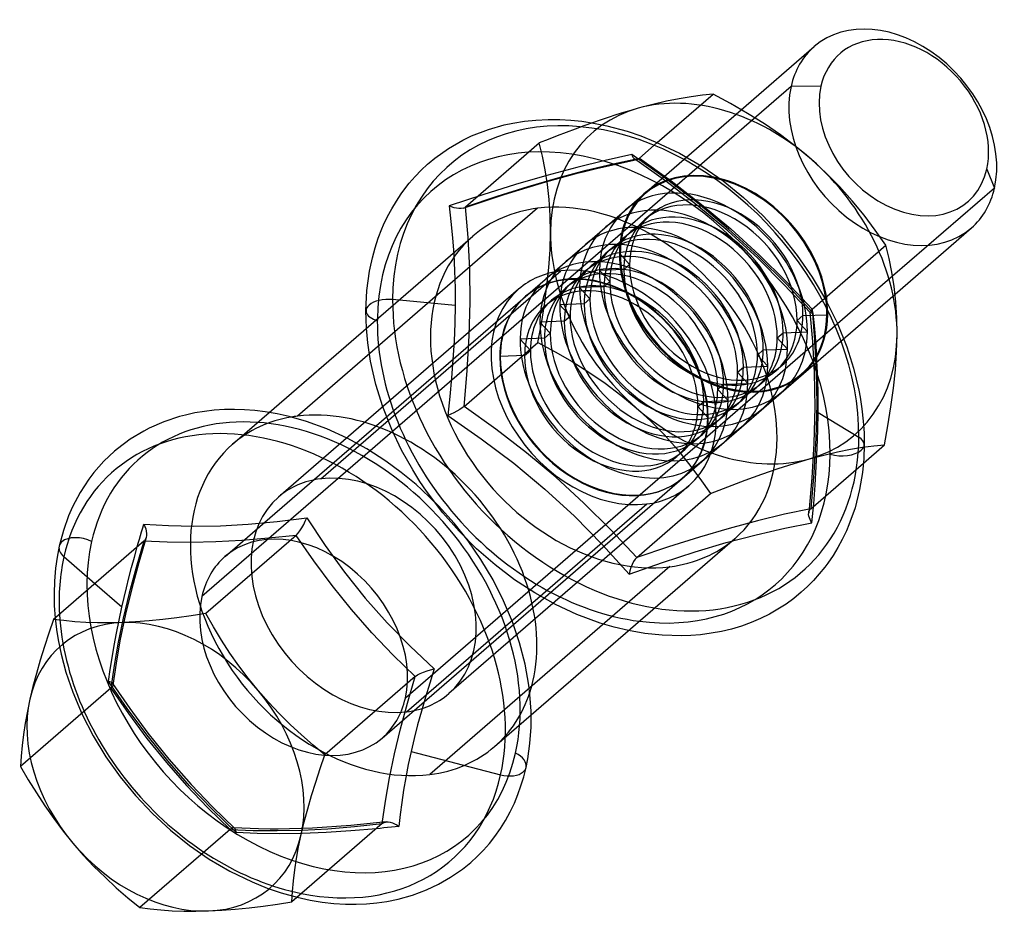
# Model space of a CAD drawing. Units: millimetres. Extents: x 44 to 153, y 273 to 711.
# Drawn here: x 124 to 149, y 277 to 300 of the extents above; entities that cross this region are included whole.
import ezdxf

# ---------------------------------------------------------------- set-up
doc = ezdxf.new("R2010")
doc.units = ezdxf.units.MM
doc.layers.add('MAIN-1', color=7, linetype='Continuous')
doc.layers.add('MAIN-2', color=7, linetype='Continuous')

msp = doc.modelspace()

# ---------------------------------------------------------------- linework, layer by layer
at = {"layer": 'MAIN-1'}
for p, q in [((142.023, 297.461), (143.846, 299.04)), ((139.926, 296.639), (141.32, 297.846)), ((140.473, 297.736), (140.154, 297.673)), ((140.773, 297.785), (140.473, 297.736)), ((141.054, 297.821), (140.773, 297.785)), ((141.32, 297.846), (141.054, 297.821)), ((141.755, 297.614), (141.32, 297.846)), ((139.447, 297.497), (139.264, 297.445)), ((139.812, 297.594), (139.447, 297.497)), ((140.154, 297.673), (139.812, 297.594)), ((142.183, 297.367), (141.755, 297.614)), ((138.697, 297.267), (138.501, 297.201)), ((138.889, 297.33), (138.697, 297.267)), ((139.078, 297.389), (138.889, 297.33)), ((139.264, 297.445), (139.078, 297.389)), ((142.601, 297.106), (142.183, 297.367)), ((135.709, 296.969), (136.1, 297.081)), ((136.1, 297.081), (136.316, 297.127)), ((136.316, 297.127), (136.604, 297.174)), ((136.604, 297.174), (136.894, 297.203)), ((136.894, 297.203), (137.195, 297.218)), ((137.195, 297.218), (137.489, 297.216)), ((137.489, 297.216), (137.763, 297.2)), ((137.763, 297.2), (138.043, 297.171)), ((138.043, 297.171), (138.328, 297.128)), ((138.501, 297.201), (138.303, 297.132)), ((138.328, 297.128), (138.662, 297.06)), ((138.662, 297.06), (139.172, 296.921)), ((143.006, 296.829), (142.601, 297.106)), ((135.062, 296.697), (135.285, 296.804)), ((135.285, 296.804), (135.709, 296.969)), ((139.172, 296.921), (139.512, 296.807)), ((139.512, 296.807), (139.874, 296.661)), ((143.399, 296.534), (143.006, 296.829)), ((134.367, 296.249), (134.711, 296.495)), ((134.711, 296.495), (135.062, 296.697)), ((139.874, 296.661), (140.482, 296.371)), ((143.777, 296.219), (143.399, 296.534)), ((134.223, 296.13), (134.367, 296.249)), ((140.482, 296.371), (141.036, 296.047)), ((134.025, 295.947), (134.184, 296.096)), ((134.184, 296.096), (134.223, 296.13)), ((141.036, 296.047), (141.569, 295.679)), ((144.139, 295.886), (143.777, 296.219)), ((133.729, 295.625), (133.874, 295.79)), ((133.874, 295.79), (134.025, 295.947)), ((144.478, 295.54), (144.139, 295.886)), ((133.593, 295.451), (133.729, 295.625)), ((141.569, 295.679), (142.079, 295.268)), ((144.795, 295.185), (144.478, 295.54)), ((148.352, 295.503), (145.804, 293.296)), ((133.405, 295.177), (133.527, 295.36)), ((133.527, 295.36), (133.593, 295.451)), ((142.079, 295.268), (142.56, 294.819)), ((133.29, 294.987), (133.405, 295.177)), ((145.092, 294.821), (144.795, 295.185)), ((136.936, 294.997), (130.936, 289.801)), ((133.087, 294.581), (133.184, 294.788)), ((133.184, 294.788), (133.29, 294.987)), ((142.56, 294.819), (143.01, 294.335)), ((145.371, 294.45), (145.092, 294.821)), ((133.044, 294.481), (133.087, 294.581)), ((130.228, 289.892), (135.314, 294.297)), ((132.954, 294.249), (133.044, 294.481)), ((143.01, 294.335), (143.423, 293.82)), ((145.634, 294.073), (145.371, 294.45)), ((145.866, 292.852), (147.774, 294.505)), ((132.875, 294.007), (132.954, 294.249)), ((144.11, 292.753), (145.634, 294.073)), ((145.716, 293.744), (145.634, 294.073)), ((132.806, 293.756), (132.875, 294.007)), ((143.423, 293.82), (143.799, 293.278)), ((132.749, 293.496), (132.806, 293.756)), ((145.786, 293.399), (145.716, 293.744)), ((132.671, 292.944), (132.736, 293.427)), ((132.736, 293.427), (132.749, 293.496)), ((145.844, 293.038), (145.786, 293.399)), ((143.799, 293.278), (144.13, 292.716)), ((145.886, 292.659), (145.844, 293.038)), ((132.646, 292.437), (132.671, 292.944)), ((144.13, 292.716), (144.419, 292.133)), ((145.911, 292.257), (145.886, 292.659)), ((132.646, 292.364), (132.646, 292.437)), ((132.647, 292.291), (132.646, 292.364)), ((132.649, 292.218), (132.647, 292.291)), ((132.651, 292.145), (132.649, 292.218)), ((132.655, 292.072), (132.651, 292.145)), ((132.659, 291.997), (132.655, 292.072)), ((144.419, 292.133), (144.66, 291.532)), ((145.918, 291.837), (145.911, 292.257)), ((145.905, 291.403), (145.918, 291.837)), ((144.66, 291.532), (144.829, 291.004)), ((145.875, 290.957), (145.905, 291.403)), ((144.829, 291.004), (144.961, 290.45)), ((145.828, 290.5), (145.875, 290.957)), ((144.961, 290.45), (144.995, 290.272)), ((145.765, 290.032), (145.828, 290.5)), ((144.995, 290.272), (145.039, 289.981)), ((128.366, 289.88), (128.132, 289.829)), ((128.607, 289.92), (128.366, 289.88)), ((128.855, 289.948), (128.607, 289.92)), ((129.11, 289.964), (128.855, 289.948)), ((129.357, 289.967), (129.11, 289.964)), ((129.61, 289.959), (129.357, 289.967)), ((129.867, 289.939), (129.61, 289.959)), ((130.13, 289.907), (129.867, 289.939)), ((130.426, 289.856), (130.13, 289.907)), ((130.726, 289.789), (130.426, 289.856)), ((145.039, 289.981), (145.072, 289.677)), ((145.688, 289.558), (145.765, 290.032)), ((127.595, 289.661), (127.229, 289.5)), ((127.985, 289.79), (127.595, 289.661)), ((128.132, 289.829), (127.985, 289.79)), ((131.161, 289.665), (130.726, 289.789)), ((131.668, 289.48), (131.161, 289.665)), ((145.072, 289.677), (145.091, 289.38)), ((127.091, 289.429), (126.75, 289.222)), ((127.229, 289.5), (127.091, 289.429)), ((132.175, 289.25), (131.668, 289.48)), ((145.091, 289.38), (145.096, 289.089)), ((145.601, 289.082), (145.688, 289.558)), ((126.75, 289.222), (126.434, 288.986)), ((132.664, 288.983), (132.175, 289.25)), ((126.36, 288.924), (126.093, 288.671)), ((126.434, 288.986), (126.361, 288.924)), ((133.144, 288.676), (132.664, 288.983)), ((145.075, 288.626), (145.601, 289.082)), ((145.096, 289.089), (145.083, 288.735)), ((126.093, 288.671), (125.848, 288.392)), ((133.526, 288.395), (133.144, 288.676)), ((145.083, 288.735), (145.051, 288.392)), ((125.848, 288.392), (125.719, 288.222)), ((133.897, 288.09), (133.526, 288.395)), ((145.051, 288.392), (144.981, 287.97)), ((125.719, 288.222), (125.503, 287.891)), ((125.503, 287.891), (125.314, 287.532)), ((134.043, 287.96), (133.897, 288.09)), ((134.459, 287.556), (134.043, 287.96)), ((144.981, 287.97), (144.866, 287.512)), ((125.314, 287.532), (125.215, 287.306)), ((134.848, 287.123), (134.459, 287.556)), ((144.866, 287.512), (144.715, 287.085)), ((125.215, 287.306), (125.084, 286.939)), ((129.705, 287.099), (130.425, 287.168)), ((130.425, 287.168), (131.165, 287.259)), ((131.09, 287.09), (131.13, 287.175)), ((131.13, 287.175), (131.165, 287.259)), ((131.165, 287.259), (131.623, 286.569)), ((125.084, 286.939), (124.98, 286.55)), ((127.011, 286.816), (127.039, 286.912)), ((127.039, 286.912), (127.067, 287.008)), ((127.067, 287.008), (127.096, 287.104)), ((127.096, 287.104), (127.708, 287.064)), ((127.096, 287.104), (127.122, 287.044)), ((127.122, 287.044), (127.143, 286.985)), ((127.143, 286.985), (127.156, 286.926)), ((127.156, 286.926), (127.163, 286.868)), ((127.708, 287.064), (128.346, 287.047)), ((128.346, 287.047), (129.011, 287.058)), ((129.011, 287.058), (129.705, 287.099)), ((130.947, 286.87), (130.997, 286.934)), ((130.997, 286.934), (131.045, 287.009)), ((131.045, 287.009), (131.09, 287.09)), ((135.198, 286.68), (134.848, 287.123)), ((144.651, 286.935), (144.549, 286.72)), ((144.715, 287.085), (144.651, 286.935)), ((127.097, 286.675), (124.839, 284.72)), ((126.957, 286.626), (126.984, 286.721)), ((126.984, 286.721), (127.011, 286.816)), ((127.109, 286.687), (127.097, 286.675)), ((127.675, 286.651), (127.097, 286.675)), ((127.12, 286.7), (127.109, 286.687)), ((127.13, 286.714), (127.12, 286.7)), ((127.138, 286.73), (127.13, 286.714)), ((127.145, 286.746), (127.138, 286.73)), ((127.151, 286.763), (127.145, 286.746)), ((127.161, 286.813), (127.151, 286.763)), ((127.163, 286.868), (127.161, 286.813)), ((128.273, 286.645), (127.675, 286.651)), ((128.894, 286.658), (128.273, 286.645)), ((130.899, 286.82), (128.641, 284.865)), ((129.54, 286.693), (128.894, 286.658)), ((130.21, 286.748), (129.54, 286.693)), ((130.899, 286.82), (130.21, 286.748)), ((130.899, 286.82), (130.947, 286.87)), ((131.339, 286.183), (130.899, 286.82)), ((135.518, 286.218), (135.198, 286.68)), ((136.774, 282.332), (141.861, 286.738)), ((144.549, 286.72), (144.437, 286.514)), ((124.98, 286.55), (124.926, 286.278)), ((126.93, 286.531), (126.957, 286.626)), ((131.623, 286.569), (132.108, 285.899)), ((144.437, 286.514), (144.317, 286.317)), ((124.926, 286.278), (124.886, 285.996)), ((125.869, 285.612), (125.098, 286.285)), ((131.8, 285.564), (131.339, 286.183)), ((135.822, 285.708), (135.518, 286.218)), ((144.317, 286.317), (144.189, 286.128)), ((124.886, 285.996), (124.859, 285.678)), ((144.112, 286.025), (143.974, 285.855)), ((144.189, 286.128), (144.112, 286.025)), ((124.859, 285.678), (124.85, 285.366)), ((132.108, 285.899), (132.624, 285.254)), ((136.086, 285.186), (135.822, 285.708)), ((143.83, 285.694), (143.678, 285.541)), ((143.974, 285.855), (143.83, 285.694)), ((132.284, 284.965), (131.8, 285.564)), ((143.678, 285.541), (143.519, 285.396)), ((124.85, 285.366), (124.856, 285.064)), ((132.624, 285.254), (133.172, 284.637)), ((136.307, 284.662), (136.086, 285.186)), ((143.334, 285.245), (143.142, 285.104)), ((143.519, 285.396), (143.334, 285.245)), ((124.856, 285.064), (124.879, 284.754)), ((132.793, 284.387), (132.284, 284.965)), ((142.94, 284.974), (142.729, 284.854)), ((143.142, 285.104), (142.94, 284.974)), ((124.839, 284.72), (124.721, 284.377)), ((125.099, 284.688), (124.839, 284.72)), ((125.368, 284.662), (125.099, 284.688)), ((127.226, 284.681), (126.89, 284.655)), ((127.57, 284.716), (127.226, 284.681)), ((127.921, 284.759), (127.57, 284.716)), ((128.278, 284.809), (127.921, 284.759)), ((128.641, 284.865), (128.278, 284.809)), ((128.834, 284.532), (128.641, 284.865)), ((142.504, 284.742), (142.27, 284.642)), ((142.729, 284.854), (142.504, 284.742)), ((125.648, 284.643), (125.368, 284.662)), ((125.94, 284.632), (125.648, 284.643)), ((126.245, 284.63), (125.94, 284.632)), ((126.561, 284.638), (126.245, 284.63)), ((126.89, 284.655), (126.561, 284.638)), ((129.035, 284.203), (128.834, 284.532)), ((133.172, 284.637), (133.751, 284.046)), ((136.484, 284.137), (136.307, 284.662)), ((139.615, 284.366), (139.206, 284.438)), ((141.777, 284.479), (141.529, 284.419)), ((142.027, 284.554), (141.777, 284.479)), ((142.27, 284.642), (142.027, 284.554)), ((124.721, 284.377), (124.61, 284.038)), ((129.246, 283.879), (129.035, 284.203)), ((133.324, 283.829), (132.793, 284.387)), ((140.051, 284.321), (139.615, 284.366)), ((140.539, 284.309), (140.051, 284.321)), ((140.761, 284.316), (140.539, 284.309)), ((141.004, 284.336), (140.761, 284.316)), ((141.272, 284.372), (141.004, 284.336)), ((141.529, 284.419), (141.272, 284.372)), ((124.61, 284.038), (124.506, 283.702)), ((133.751, 284.046), (134.352, 283.48)), ((136.623, 283.601), (136.484, 284.137)), ((124.506, 283.702), (124.41, 283.37)), ((129.469, 283.561), (129.246, 283.879)), ((133.876, 283.289), (133.324, 283.829)), ((129.704, 283.249), (129.469, 283.561)), ((134.172, 283.435), (134.262, 283.46)), ((134.352, 283.48), (134.239, 283.124)), ((134.262, 283.46), (134.351, 283.48)), ((136.716, 283.074), (136.623, 283.601)), ((124.41, 283.37), (124.324, 283.044)), ((129.951, 282.945), (129.704, 283.249)), ((133.876, 283.289), (131.618, 281.334)), ((133.683, 282.628), (133.876, 283.289)), ((133.876, 283.289), (133.932, 283.33)), ((133.932, 283.33), (134.003, 283.368)), ((134.003, 283.368), (134.085, 283.404)), ((134.085, 283.404), (134.172, 283.435)), ((124.324, 283.044), (124.248, 282.727)), ((134.239, 283.124), (134.131, 282.772)), ((136.744, 282.84), (136.716, 283.074)), ((124.248, 282.727), (124.184, 282.422)), ((130.209, 282.65), (129.951, 282.945)), ((134.131, 282.772), (134.03, 282.424)), ((136.772, 282.426), (136.744, 282.84)), ((130.476, 282.367), (130.209, 282.65)), ((133.51, 281.985), (133.683, 282.628)), ((124.184, 282.422), (124.131, 282.127)), ((130.751, 282.095), (130.476, 282.367)), ((134.03, 282.424), (133.935, 282.082)), ((136.772, 282.024), (136.772, 282.426)), ((124.131, 282.127), (124.088, 281.843)), ((131.034, 281.833), (130.751, 282.095)), ((133.36, 281.362), (133.51, 281.985)), ((133.935, 282.082), (133.849, 281.744)), ((136.744, 281.62), (136.772, 282.024)), ((124.088, 281.843), (124.055, 281.567)), ((131.323, 281.579), (131.034, 281.833)), ((133.849, 281.744), (133.771, 281.413)), ((124.055, 281.567), (124.03, 281.301)), ((131.618, 281.334), (131.323, 281.579)), ((136.689, 281.234), (136.744, 281.62)), ((124.03, 281.301), (124.014, 281.044)), ((131.501, 280.991), (131.618, 281.334)), ((133.235, 280.76), (133.36, 281.362)), ((133.771, 281.413), (133.702, 281.088)), ((133.771, 281.413), (136.01, 280.835)), ((136.645, 281.018), (136.689, 281.234)), ((124.014, 281.044), (124.207, 280.71)), ((131.389, 280.652), (131.501, 280.991)), ((133.702, 281.088), (133.641, 280.768)), ((136.587, 280.784), (136.645, 281.018)), ((133.133, 280.178), (133.235, 280.76)), ((133.641, 280.768), (133.587, 280.454)), ((136.518, 280.557), (136.587, 280.784)), ((124.207, 280.71), (124.409, 280.381)), ((131.285, 280.316), (131.389, 280.652)), ((136.44, 280.338), (136.518, 280.557)), ((124.409, 280.381), (124.62, 280.058)), ((131.189, 279.984), (131.285, 280.316)), ((133.587, 280.454), (133.542, 280.146)), ((136.353, 280.128), (136.44, 280.338)), ((124.62, 280.058), (124.843, 279.74)), ((133.051, 279.613), (133.133, 280.178)), ((133.542, 280.146), (133.502, 279.843)), ((136.247, 279.905), (136.353, 280.128)), ((131.103, 279.658), (131.189, 279.984)), ((133.502, 279.843), (133.469, 279.545)), ((136.13, 279.691), (136.247, 279.905)), ((124.843, 279.74), (125.077, 279.428)), ((133.051, 279.613), (130.793, 277.658)), ((131.027, 279.341), (131.103, 279.658)), ((133.092, 279.506), (132.999, 279.496)), ((133.051, 279.613), (133.065, 279.624)), ((133.065, 279.624), (133.081, 279.634)), ((133.081, 279.634), (133.097, 279.641)), ((133.186, 279.515), (133.092, 279.506)), ((133.097, 279.641), (133.115, 279.647)), ((133.115, 279.647), (133.133, 279.652)), ((133.133, 279.652), (133.152, 279.655)), ((133.152, 279.655), (133.202, 279.656)), ((133.28, 279.525), (133.186, 279.515)), ((133.202, 279.656), (133.254, 279.648)), ((133.254, 279.648), (133.308, 279.633)), ((133.374, 279.535), (133.28, 279.525)), ((133.308, 279.633), (133.362, 279.61)), ((133.362, 279.61), (133.416, 279.581)), ((133.469, 279.545), (133.374, 279.535)), ((133.416, 279.581), (133.468, 279.545)), ((136.004, 279.488), (136.13, 279.691)), ((125.077, 279.428), (125.324, 279.124)), ((130.963, 279.036), (131.027, 279.341)), ((132.999, 279.496), (132.905, 279.487)), ((135.73, 279.118), (135.869, 279.295)), ((135.869, 279.295), (136.004, 279.488)), ((125.324, 279.124), (125.582, 278.829)), ((130.91, 278.741), (130.963, 279.036)), ((135.582, 278.951), (135.73, 279.118)), ((125.582, 278.829), (125.849, 278.546)), ((135.265, 278.644), (135.428, 278.793)), ((135.428, 278.793), (135.582, 278.951)), ((125.849, 278.546), (126.125, 278.273)), ((130.867, 278.457), (130.91, 278.741)), ((135.054, 278.474), (135.265, 278.644)), ((130.834, 278.181), (130.867, 278.457)), ((134.762, 278.272), (135.054, 278.474)), ((126.125, 278.273), (126.407, 278.011)), ((130.81, 277.915), (130.834, 278.181)), ((134.159, 277.959), (134.454, 278.097)), ((134.454, 278.097), (134.762, 278.272)), ((126.407, 278.011), (126.696, 277.758)), ((130.793, 277.658), (130.81, 277.915)), ((133.45, 277.729), (133.806, 277.828)), ((133.806, 277.828), (134.159, 277.959)), ((126.696, 277.758), (126.991, 277.513)), ((129.723, 277.509), (130.074, 277.552)), ((130.074, 277.552), (130.431, 277.602)), ((130.431, 277.602), (130.793, 277.658)), ((130.925, 277.773), (131.251, 277.702)), ((131.251, 277.702), (131.55, 277.653)), ((131.55, 277.653), (131.843, 277.621)), ((131.843, 277.621), (132.131, 277.603)), ((132.131, 277.603), (132.401, 277.601)), ((132.401, 277.601), (132.663, 277.612)), ((132.663, 277.612), (132.918, 277.635)), ((132.918, 277.635), (133.165, 277.671)), ((133.165, 277.671), (133.45, 277.729)), ((126.991, 277.513), (127.252, 277.481)), ((127.252, 277.481), (127.522, 277.455)), ((127.522, 277.455), (127.802, 277.436)), ((127.802, 277.436), (128.093, 277.426)), ((128.093, 277.426), (128.397, 277.424)), ((128.397, 277.424), (128.714, 277.431)), ((128.714, 277.431), (129.041, 277.448)), ((129.041, 277.448), (129.379, 277.474)), ((129.379, 277.474), (129.723, 277.509))]:
    msp.add_line(p, q, dxfattribs=at)
for centre, major_axis, ratio, start_param, end_param in [((145.81, 296.772), (-1.964, 2.268), 0.75, -2.635622, 0.000047), ((138.587, 290.517), (4.277, -4.938), 0.75, 0.707194, 3.840793), ((145.81, 296.772), (-1.964, 2.268), 0.75, -3.141545, -2.635622), ((138.587, 290.517), (3.273, -3.78), 0.75, 0.000075, 2.675751), ((138.587, 290.517), (3.273, -3.78), 0.75, 2.675751, 3.141668), ((133.214, 292.433), (-0.567, 0.004), 0.502817, -0.000086, 0.972071), ((130.554, 283.56), (-4.215, 4.867), 0.75, -2.635622, 0.505971), ((132.587, 285.321), (3.273, -3.78), 0.75, 0.425148, 2.675751), ((132.587, 285.321), (3.273, -3.78), 0.75, 2.675751, 2.716523), ((144.529, 289.093), (0.567, -0.004), 0.502817, -2.091114, -0.520318), ((144.529, 289.093), (0.567, -0.004), 0.502817, -0.520318, 0.000001), ((138.587, 290.517), (4.277, -4.938), 0.75, -0.699201, 0.707194), ((125.516, 286.429), (0.537, -0.12), 0.578563, 3.141592, 3.959399), ((130.554, 283.56), (-4.215, 4.867), 0.75, 0.505971, 0.770871), ((127.637, 281.034), (2.619, -3.024), 0.75, 1.553168, 2.600366), ((127.637, 281.034), (2.619, -3.024), 0.75, 2.600366, 3.647563), ((127.637, 281.034), (2.619, -3.024), 0.75, -2.635622, -1.588425), ((127.637, 281.034), (-2.619, 3.024), 0.75, -2.635622, -1.588425), ((136.109, 281.139), (-0.537, 0.12), 0.578563, 2.737668, 3.141653), ((130.554, 283.56), (-4.215, 4.867), 0.75, 2.370722, 3.647563), ((136.109, 281.139), (-0.537, 0.12), 0.578563, 1.515938, 2.737668), ((127.637, 281.034), (2.619, -3.024), 0.75, -0.541227, 0.505971), ((127.637, 281.034), (2.619, -3.024), 0.75, -1.588425, -0.541227)]:
    msp.add_ellipse(centre, major_axis=major_axis, ratio=ratio, start_param=start_param, end_param=end_param, dxfattribs=at)
at = {"layer": 'MAIN-2'}
for p, q in [((143.268, 298.042), (128.545, 285.292)), ((144.015, 298.048), (143.268, 298.042)), ((129.123, 286.29), (142.023, 297.461)), ((137.869, 296.975), (137.648, 296.892)), ((138.088, 297.055), (137.869, 296.975)), ((138.303, 297.132), (138.088, 297.055)), ((137.425, 296.807), (137.2, 296.719)), ((137.648, 296.892), (137.425, 296.807)), ((135.132, 295.034), (136.974, 296.629)), ((137.2, 296.719), (136.974, 296.629)), ((137.056, 296.3), (136.974, 296.629)), ((139.478, 296.251), (139.926, 296.639)), ((137.126, 295.956), (137.056, 296.3)), ((139.292, 296.341), (138.619, 296.192)), ((138.825, 296.11), (139.478, 296.251)), ((140.12, 295.749), (139.292, 296.341)), ((139.292, 296.341), (139.299, 296.317)), ((139.299, 296.317), (139.308, 296.294)), ((139.308, 296.294), (139.317, 296.274)), ((139.317, 296.274), (139.329, 296.257)), ((139.329, 296.257), (139.341, 296.242)), ((139.341, 296.242), (139.355, 296.231)), ((139.447, 296.229), (139.457, 296.235)), ((139.457, 296.235), (139.467, 296.242)), ((139.467, 296.242), (139.478, 296.251)), ((139.478, 296.251), (140.268, 295.683)), ((137.913, 296.018), (137.168, 295.818)), ((138.619, 296.192), (137.913, 296.018)), ((138.077, 295.912), (138.403, 295.99)), ((138.146, 295.946), (138.825, 296.11)), ((138.403, 295.99), (139.416, 296.218)), ((139.355, 296.231), (139.364, 296.225)), ((140.14, 295.671), (139.355, 296.23)), ((139.364, 296.225), (139.374, 296.221)), ((139.374, 296.221), (139.384, 296.218)), ((139.384, 296.218), (139.394, 296.216)), ((139.394, 296.216), (139.405, 296.216)), ((139.405, 296.216), (139.416, 296.218)), ((139.416, 296.218), (139.426, 296.22)), ((139.426, 296.22), (139.436, 296.224)), ((139.436, 296.224), (139.447, 296.229)), ((137.168, 295.818), (136.383, 295.59)), ((136.697, 295.54), (137.437, 295.757)), ((137.183, 295.595), (137.126, 295.956)), ((137.14, 295.655), (137.958, 295.881)), ((137.437, 295.757), (138.146, 295.946)), ((137.958, 295.881), (138.077, 295.912)), ((140.926, 295.129), (140.12, 295.749)), ((148.16, 295.977), (148.352, 295.503)), ((136.383, 295.59), (135.566, 295.337)), ((135.927, 295.298), (136.697, 295.54)), ((136.097, 295.34), (137.14, 295.655)), ((137.226, 295.215), (137.183, 295.595)), ((140.904, 295.085), (140.14, 295.671)), ((140.268, 295.683), (141.032, 295.094)), ((135.566, 295.337), (134.725, 295.062)), ((135.075, 295.002), (136.097, 295.34)), ((135.132, 295.034), (135.927, 295.298)), ((134.725, 295.062), (134.77, 294.665)), ((134.786, 295.034), (134.726, 295.062)), ((134.847, 295.011), (134.786, 295.034)), ((134.909, 294.996), (134.847, 295.011)), ((135.197, 294.264), (135.132, 295.034)), ((137.251, 294.814), (137.226, 295.215)), ((141.686, 294.43), (140.904, 295.085)), ((141.703, 294.478), (140.926, 295.129)), ((141.032, 295.094), (141.767, 294.479)), ((134.968, 294.989), (134.909, 294.996)), ((135.024, 294.991), (134.968, 294.989)), ((135.074, 295.002), (135.024, 294.991)), ((137.257, 294.394), (137.251, 294.814)), ((139.763, 294.843), (139.617, 294.716)), ((134.77, 294.665), (134.808, 294.26)), ((137.245, 293.959), (137.257, 294.394)), ((139.267, 294.413), (139.122, 294.287)), ((142.435, 293.746), (141.686, 294.43)), ((142.444, 293.801), (141.703, 294.478)), ((141.767, 294.479), (142.47, 293.836)), ((134.808, 294.26), (134.838, 293.849)), ((135.237, 293.471), (135.197, 294.264)), ((134.838, 293.849), (134.859, 293.43)), ((137.215, 293.513), (137.245, 293.959)), ((138.772, 293.984), (138.626, 293.858)), ((139.235, 293.592), (138.977, 293.871)), ((143.15, 293.099), (142.444, 293.801)), ((142.47, 293.836), (143.144, 293.168)), ((138.276, 293.555), (138.13, 293.428)), ((139.089, 293.466), (139.235, 293.592)), ((143.105, 293.077), (142.435, 293.746)), ((131.514, 288.233), (137.514, 293.429)), ((145.804, 293.296), (133.63, 282.752)), ((134.859, 293.43), (134.871, 293.003)), ((135.248, 292.653), (135.237, 293.471)), ((137.168, 293.056), (137.215, 293.513)), ((139.089, 293.466), (138.481, 293.442)), ((138.739, 293.163), (138.481, 293.442)), ((137.105, 292.589), (137.168, 293.056)), ((137.78, 293.125), (137.634, 292.999)), ((138.593, 293.036), (137.985, 293.013)), ((138.593, 293.036), (138.739, 293.163)), ((143.745, 292.39), (143.105, 293.077)), ((143.144, 293.168), (143.792, 292.477)), ((143.824, 292.376), (143.15, 293.099)), ((136.46, 292.974), (130.46, 287.778)), ((133.051, 281.754), (145.866, 292.852)), ((134.871, 293.003), (134.873, 292.567)), ((136.636, 292.796), (136.624, 292.785)), ((138.243, 292.733), (137.985, 293.013)), ((134.873, 292.567), (133.312, 292.713)), ((134.873, 292.567), (134.865, 292.124)), ((135.226, 291.808), (135.248, 292.653)), ((137.028, 292.115), (137.105, 292.589)), ((137.284, 292.696), (137.139, 292.57)), ((138.098, 292.607), (137.489, 292.583)), ((137.747, 292.304), (137.489, 292.583)), ((138.098, 292.607), (138.243, 292.733)), ((143.792, 292.477), (144.11, 292.753)), ((137.602, 292.178), (137.747, 292.304)), ((143.419, 292.188), (143.565, 292.314)), ((143.565, 292.314), (144.173, 292.337)), ((143.74, 292.411), (143.744, 292.422)), ((143.74, 292.402), (143.74, 292.411)), ((143.74, 292.402), (143.805, 291.663)), ((143.744, 292.422), (143.751, 292.434)), ((143.753, 292.384), (143.746, 292.389)), ((143.751, 292.434), (143.761, 292.447)), ((143.762, 292.38), (143.753, 292.384)), ((143.761, 292.447), (143.775, 292.462)), ((143.775, 292.377), (143.762, 292.38)), ((143.775, 292.462), (143.792, 292.477)), ((143.789, 292.375), (143.775, 292.377)), ((143.806, 292.375), (143.789, 292.375)), ((143.792, 292.477), (143.857, 291.707)), ((143.824, 292.376), (143.806, 292.375)), ((143.861, 291.982), (143.824, 292.376)), ((134.865, 292.124), (134.848, 291.673)), ((136.941, 291.639), (137.028, 292.115)), ((137.602, 292.178), (136.994, 292.154)), ((137.252, 291.875), (136.994, 292.154)), ((143.419, 292.188), (143.677, 291.908)), ((132.692, 291.632), (132.659, 291.997)), ((135.176, 290.937), (135.226, 291.808)), ((137.106, 291.748), (137.252, 291.875)), ((142.923, 291.758), (143.069, 291.884)), ((143.069, 291.884), (143.677, 291.908)), ((143.892, 291.58), (143.861, 291.982)), ((132.761, 291.178), (132.692, 291.632)), ((134.848, 291.673), (134.82, 291.216)), ((135.099, 290.043), (136.941, 291.639)), ((137.106, 291.748), (136.498, 291.725)), ((136.756, 291.445), (136.498, 291.725)), ((136.941, 291.639), (137.374, 291.408)), ((142.923, 291.758), (143.181, 291.479)), ((143.805, 291.663), (143.847, 290.895)), ((143.857, 291.707), (143.897, 290.915)), ((143.916, 291.171), (143.892, 291.58)), ((136.61, 291.319), (136.002, 291.295)), ((136.61, 291.319), (136.756, 291.445)), ((137.374, 291.408), (137.799, 291.163)), ((142.428, 291.329), (142.573, 291.455)), ((142.428, 291.329), (142.686, 291.049)), ((142.573, 291.455), (143.181, 291.479)), ((132.893, 290.595), (132.761, 291.178)), ((134.82, 291.216), (134.784, 290.755)), ((137.799, 291.163), (138.215, 290.903)), ((143.933, 290.752), (143.916, 291.171)), ((135.099, 290.043), (135.176, 290.937)), ((138.215, 290.903), (138.621, 290.626)), ((141.932, 290.899), (142.077, 291.026)), ((141.932, 290.899), (142.19, 290.62)), ((142.077, 291.026), (142.686, 291.049)), ((143.036, 291.063), (142.891, 290.937)), ((143.847, 290.895), (143.858, 290.023)), ((143.897, 290.915), (143.908, 290.097)), ((133.069, 290.03), (132.893, 290.595)), ((134.784, 290.755), (134.741, 290.289)), ((138.621, 290.626), (139.017, 290.328)), ((141.436, 290.47), (141.582, 290.596)), ((141.582, 290.596), (142.19, 290.62)), ((142.541, 290.634), (142.395, 290.507)), ((143.943, 290.325), (143.933, 290.752)), ((141.436, 290.47), (141.694, 290.191)), ((134.741, 290.289), (134.691, 289.819)), ((139.017, 290.328), (139.398, 290.012)), ((140.94, 290.041), (141.086, 290.167)), ((141.086, 290.167), (141.694, 290.191)), ((142.045, 290.204), (141.899, 290.078)), ((143.908, 290.097), (143.886, 289.251)), ((143.944, 289.89), (143.943, 290.325)), ((129.314, 289.101), (130.228, 289.892)), ((133.29, 289.469), (133.069, 290.03)), ((134.766, 289.851), (134.691, 289.819)), ((134.843, 289.886), (134.766, 289.851)), ((134.917, 289.924), (134.843, 289.886)), ((134.987, 289.965), (134.917, 289.924)), ((135.049, 290.005), (134.987, 289.965)), ((135.099, 290.043), (135.049, 290.005)), ((135.889, 289.476), (135.099, 290.043)), ((139.398, 290.012), (139.757, 289.681)), ((140.94, 290.041), (141.198, 289.761)), ((143.858, 290.023), (143.836, 289.118)), ((143.937, 289.446), (143.944, 289.89)), ((143.944, 289.89), (144.963, 289.274)), ((134.691, 289.819), (135.527, 289.237)), ((139.757, 289.681), (140.095, 289.338)), ((141.549, 289.775), (141.403, 289.649)), ((133.536, 288.954), (133.29, 289.469)), ((136.653, 288.886), (135.889, 289.476)), ((141.053, 289.346), (140.908, 289.219)), ((143.922, 288.996), (143.937, 289.446)), ((135.527, 289.237), (136.337, 288.625)), ((140.095, 289.338), (140.411, 288.983)), ((143.836, 289.118), (143.784, 288.258)), ((143.886, 289.251), (143.836, 288.38)), ((133.817, 288.455), (133.536, 288.954)), ((137.388, 288.271), (136.653, 288.886)), ((140.411, 288.983), (140.709, 288.618)), ((140.557, 288.916), (140.412, 288.79)), ((143.899, 288.538), (143.922, 288.996)), ((144.09, 288.829), (144.43, 288.908)), ((144.43, 288.908), (144.75, 288.972)), ((144.75, 288.972), (145.05, 289.021)), ((145.05, 289.021), (145.334, 289.057)), ((145.334, 289.057), (145.601, 289.082)), ((136.337, 288.625), (137.114, 287.979)), ((140.709, 288.618), (140.99, 288.245)), ((142.946, 288.492), (143.344, 288.62)), ((143.344, 288.62), (143.728, 288.733)), ((143.728, 288.733), (144.09, 288.829)), ((143.759, 287.487), (145.075, 288.626)), ((133.995, 288.168), (133.817, 288.455)), ((142.537, 288.352), (142.946, 288.492)), ((143.836, 288.38), (143.759, 287.487)), ((143.869, 288.075), (143.899, 288.538)), ((134.159, 287.929), (133.995, 288.168)), ((138.091, 287.629), (137.388, 288.271)), ((140.564, 288.26), (140.551, 288.249)), ((140.99, 288.245), (141.255, 287.865)), ((141.69, 288.037), (142.118, 288.199)), ((142.118, 288.199), (142.537, 288.352)), ((143.784, 288.258), (143.708, 287.381)), ((134.568, 287.387), (134.159, 287.929)), ((140.715, 288.061), (134.715, 282.865)), ((137.114, 287.979), (137.855, 287.297)), ((141.255, 287.865), (141.69, 288.037)), ((143.833, 287.606), (143.869, 288.075)), ((138.765, 286.96), (138.091, 287.629)), ((139.413, 286.27), (141.255, 287.865)), ((133.661, 282.409), (139.661, 287.606)), ((134.975, 286.921), (134.568, 287.387)), ((143.759, 287.487), (143.106, 287.346)), ((143.707, 287.342), (143.708, 287.381)), ((143.708, 287.381), (143.711, 287.401)), ((143.711, 287.401), (143.716, 287.421)), ((143.716, 287.421), (143.723, 287.44)), ((143.723, 287.44), (143.733, 287.457)), ((143.733, 287.457), (143.745, 287.473)), ((143.745, 287.473), (143.759, 287.487)), ((143.79, 287.133), (143.833, 287.606)), ((137.855, 287.297), (138.557, 286.586)), ((142.427, 287.182), (141.718, 286.993)), ((143.106, 287.346), (142.427, 287.182)), ((143.11, 286.998), (143.79, 287.133)), ((143.713, 287.301), (143.707, 287.342)), ((143.725, 287.259), (143.713, 287.301)), ((143.742, 287.217), (143.725, 287.259)), ((143.764, 287.175), (143.742, 287.217)), ((143.79, 287.133), (143.764, 287.175)), ((135.411, 286.485), (134.975, 286.921)), ((139.413, 286.27), (138.765, 286.96)), ((141.718, 286.993), (140.978, 286.776)), ((142.398, 286.835), (143.11, 286.998)), ((127.097, 286.675), (126.904, 286.014)), ((127.151, 286.763), (126.968, 286.139)), ((140.978, 286.776), (140.208, 286.534)), ((140.868, 286.407), (141.649, 286.639)), ((141.649, 286.639), (142.398, 286.835)), ((126.858, 286.271), (126.93, 286.531)), ((135.873, 286.081), (135.411, 286.485)), ((138.557, 286.586), (139.223, 285.854)), ((140.208, 286.534), (139.413, 286.27)), ((140.058, 286.143), (140.868, 286.407)), ((126.789, 286.014), (126.858, 286.271)), ((139.332, 286.164), (139.296, 286.094)), ((139.371, 286.224), (139.332, 286.164)), ((139.413, 286.27), (139.371, 286.224)), ((126.723, 285.761), (126.789, 286.014)), ((126.904, 286.014), (126.731, 285.371)), ((126.968, 286.139), (126.801, 285.525)), ((140.239, 286.038), (134.239, 280.842)), ((136.358, 285.712), (135.873, 286.081)), ((139.223, 285.854), (140.058, 286.143)), ((139.242, 285.936), (139.223, 285.854)), ((139.266, 286.016), (139.242, 285.936)), ((139.296, 286.094), (139.266, 286.016)), ((126.661, 285.511), (126.723, 285.761)), ((136.864, 285.381), (136.358, 285.712)), ((126.546, 285.022), (125.869, 285.612)), ((126.601, 285.264), (126.661, 285.511)), ((126.801, 285.525), (126.638, 284.848)), ((126.546, 285.022), (126.601, 285.264)), ((126.731, 285.371), (126.581, 284.748)), ((137.384, 285.09), (136.864, 285.381)), ((126.475, 284.697), (126.546, 285.022)), ((137.918, 284.842), (137.384, 285.09)), ((124.879, 284.754), (124.913, 284.466)), ((126.411, 284.379), (126.475, 284.697)), ((126.581, 284.748), (126.456, 284.146)), ((126.638, 284.848), (126.499, 284.185)), ((138.494, 284.629), (137.918, 284.842)), ((124.913, 284.466), (124.955, 284.205)), ((138.851, 284.522), (138.494, 284.629)), ((139.206, 284.438), (138.851, 284.522)), ((124.955, 284.205), (125.029, 283.852)), ((126.353, 284.068), (126.411, 284.379)), ((126.499, 284.185), (126.402, 283.621)), ((126.301, 283.762), (126.353, 284.068)), ((126.456, 284.146), (126.354, 283.564)), ((125.029, 283.852), (125.149, 283.403)), ((126.254, 283.463), (126.301, 283.762)), ((126.212, 283.17), (126.254, 283.463)), ((126.354, 283.564), (126.272, 282.999)), ((126.402, 283.621), (126.324, 283.078)), ((125.149, 283.403), (125.32, 282.903)), ((126.272, 282.999), (124.014, 281.044)), ((126.681, 282.488), (126.212, 283.17)), ((126.213, 283.17), (126.236, 283.164)), ((126.236, 283.164), (126.258, 283.157)), ((126.258, 283.157), (126.276, 283.149)), ((126.287, 283.014), (126.272, 282.999)), ((126.272, 282.999), (126.712, 282.363)), ((126.276, 283.149), (126.292, 283.14)), ((126.299, 283.027), (126.287, 283.014)), ((126.292, 283.14), (126.305, 283.129)), ((126.309, 283.041), (126.299, 283.027)), ((126.305, 283.129), (126.315, 283.118)), ((126.317, 283.054), (126.309, 283.041)), ((126.315, 283.118), (126.319, 283.112)), ((126.315, 283.117), (126.744, 282.492)), ((126.322, 283.066), (126.317, 283.054)), ((126.319, 283.112), (126.321, 283.106)), ((126.321, 283.106), (126.323, 283.099)), ((126.324, 283.078), (126.322, 283.066)), ((126.323, 283.099), (126.325, 283.092)), ((126.325, 283.086), (126.324, 283.078)), ((126.325, 283.092), (126.325, 283.086)), ((125.32, 282.903), (125.557, 282.343)), ((127.174, 281.824), (126.681, 282.488)), ((126.744, 282.492), (127.196, 281.878)), ((125.557, 282.343), (125.832, 281.807)), ((126.712, 282.363), (127.173, 281.744)), ((135.861, 281.542), (136.774, 282.332)), ((125.832, 281.807), (126.149, 281.287)), ((127.173, 281.744), (127.657, 281.144)), ((127.693, 281.181), (127.174, 281.824)), ((127.196, 281.878), (127.721, 281.227)), ((126.149, 281.287), (126.502, 280.787)), ((127.721, 281.227), (128.277, 280.593)), ((127.657, 281.144), (128.165, 280.567)), ((128.238, 280.562), (127.693, 281.181)), ((126.502, 280.787), (126.89, 280.313)), ((128.165, 280.567), (128.697, 280.009)), ((128.809, 279.965), (128.238, 280.562)), ((128.277, 280.593), (128.814, 280.034)), ((126.89, 280.313), (127.311, 279.865)), ((128.697, 280.009), (129.249, 279.469)), ((128.814, 280.034), (129.368, 279.496)), ((127.311, 279.865), (127.759, 279.451)), ((129.399, 279.39), (128.809, 279.965)), ((129.311, 279.507), (129.297, 279.501)), ((129.325, 279.509), (129.311, 279.507)), ((129.337, 279.51), (129.325, 279.509)), ((129.343, 279.509), (129.337, 279.51)), ((129.96, 279.485), (129.337, 279.51)), ((129.349, 279.508), (129.343, 279.509)), ((129.354, 279.506), (129.349, 279.508)), ((129.36, 279.503), (129.354, 279.506)), ((132.266, 279.564), (131.307, 279.502)), ((131.692, 279.486), (132.362, 279.541)), ((133.151, 279.655), (132.266, 279.564)), ((132.362, 279.541), (133.051, 279.613)), ((129.249, 279.469), (126.991, 277.513)), ((127.759, 279.451), (128.234, 279.07)), ((129.266, 279.482), (129.249, 279.469)), ((129.249, 279.469), (129.827, 279.444)), ((129.282, 279.493), (129.266, 279.482)), ((129.297, 279.501), (129.282, 279.493)), ((129.364, 279.5), (129.36, 279.503)), ((129.369, 279.496), (129.364, 279.5)), ((129.378, 279.485), (129.369, 279.496)), ((129.385, 279.471), (129.378, 279.485)), ((129.391, 279.454), (129.385, 279.471)), ((129.396, 279.435), (129.391, 279.454)), ((129.398, 279.414), (129.396, 279.435)), ((129.399, 279.39), (129.398, 279.414)), ((129.929, 279.369), (129.399, 279.39)), ((129.827, 279.444), (130.425, 279.438)), ((130.479, 279.361), (129.929, 279.369)), ((130.254, 279.478), (129.96, 279.485)), ((130.45, 279.477), (130.254, 279.478)), ((130.425, 279.438), (131.046, 279.451)), ((131.307, 279.502), (130.45, 279.477)), ((131.052, 279.369), (130.479, 279.361)), ((131.046, 279.451), (131.692, 279.486)), ((131.647, 279.392), (131.052, 279.369)), ((132.266, 279.432), (131.647, 279.392)), ((132.905, 279.487), (132.266, 279.432)), ((128.234, 279.07), (128.728, 278.728)), ((128.728, 278.728), (129.243, 278.426)), ((129.243, 278.426), (129.799, 278.156)), ((129.799, 278.156), (130.174, 278.003)), ((130.174, 278.003), (130.527, 277.883)), ((130.527, 277.883), (130.925, 277.773))]:
    msp.add_line(p, q, dxfattribs=at)
for centre, major_axis, ratio, start_param, end_param in [((146.087, 297.013), (-1.601, 1.849), 0.75, -2.635622, 0.505971), ((145.81, 296.772), (-1.964, 2.268), 0.75, 0.000047, 0.505971), ((145.81, 296.772), (-1.964, 2.268), 0.75, 0.505971, 3.14164), ((146.087, 297.013), (-1.601, 1.849), 0.75, 0.505971, 3.647563), ((139.137, 290.994), (4.404, -5.085), 0.75, 0.707194, 3.848786), ((141.587, 293.115), (-3.273, 3.78), 0.75, -1.387201, -0.340004), ((141.587, 293.115), (3.273, -3.78), 0.75, 2.801589, 3.848786), ((141.587, 293.115), (-3.273, 3.78), 0.75, -2.434399, -1.387201), ((141.575, 293.104), (-1.964, 2.268), 0.75, -2.434399, 0.707194), ((141.587, 293.115), (1.964, -2.268), 0.75, 0.707194, 3.848786), ((141.581, 293.11), (1.952, -2.254), 0.75, 0.707194, 3.848786), ((141.079, 292.675), (-1.964, 2.268), 0.75, -2.434399, 0.707194), ((141.4, 292.953), (-1.637, 1.89), 0.75, -2.434399, -0.00004), ((140.583, 292.246), (-1.964, 2.268), 0.75, -2.434399, 0.707194), ((141.254, 292.827), (-1.637, 1.89), 0.75, -2.434399, -0.00004), ((140.758, 292.397), (-1.637, 1.89), 0.75, -2.434399, -0.00004), ((141.4, 292.953), (-1.637, 1.89), 0.75, -0.00004, 0.707194), ((140.904, 292.523), (-1.637, 1.89), 0.75, -2.434399, -0.00004), ((140.087, 291.816), (-1.964, 2.268), 0.75, -2.434399, 0.707194), ((141.254, 292.827), (-1.637, 1.89), 0.75, -0.00004, 0.707194), ((138.587, 290.517), (3.273, -3.78), 0.75, -3.141517, -0.465842), ((141.587, 293.115), (-3.273, 3.78), 0.75, 0.707194, 1.754391), ((140.758, 292.397), (-1.637, 1.89), 0.75, -0.00004, 0.707194), ((140.263, 291.968), (-1.637, 1.89), 0.75, -2.434399, -0.00004), ((140.904, 292.523), (-1.637, 1.89), 0.75, -0.00004, 0.707194), ((140.408, 292.094), (-1.637, 1.89), 0.75, -2.434399, -0.00004), ((139.592, 291.387), (-1.964, 2.268), 0.75, -2.434399, 0.707194), ((139.912, 291.665), (-1.637, 1.89), 0.75, -2.434399, -0.00004), ((139.096, 290.958), (-1.964, 2.268), 0.75, -2.434399, 0.707194), ((140.263, 291.968), (-1.637, 1.89), 0.75, -0.00004, 0.707194), ((139.767, 291.539), (-1.637, 1.89), 0.75, -2.434399, -0.00004), ((140.408, 292.094), (-1.637, 1.89), 0.75, -0.00004, 0.707194), ((141.575, 293.104), (-1.964, 2.268), 0.75, 0.707194, 3.848786), ((141.587, 293.115), (1.964, -2.268), 0.75, -2.434399, 0.707194), ((141.581, 293.11), (1.952, -2.254), 0.75, -2.434399, 0.707194), ((138.587, 290.517), (2.128, -2.457), 0.75, 0.000075, 2.675751), ((139.912, 291.665), (-1.637, 1.89), 0.75, -0.00004, 0.707194), ((139.417, 291.235), (-1.637, 1.89), 0.75, -2.434399, -0.00004), ((141.4, 292.953), (-1.637, 1.89), 0.75, 0.707194, 3.141553), ((138.587, 290.517), (2.128, -2.457), 0.75, 2.675751, 3.141668), ((138.587, 290.517), (1.964, -2.268), 0.75, 0.707194, 3.141553), ((138.6, 290.528), (1.964, -2.268), 0.75, 0.707194, 3.141553), ((139.767, 291.539), (-1.637, 1.89), 0.75, -0.00004, 0.707194), ((139.271, 291.109), (-1.637, 1.89), 0.75, -2.434399, -0.00004), ((141.079, 292.675), (-1.964, 2.268), 0.75, 0.707194, 3.848786), ((141.254, 292.827), (-1.637, 1.89), 0.75, 0.707194, 3.141553), ((138.775, 290.68), (1.637, -1.89), 0.75, 0.707194, 3.141553), ((139.417, 291.235), (-1.637, 1.89), 0.75, -0.00004, 0.707194), ((138.921, 290.806), (-1.637, 1.89), 0.75, -2.434399, -0.00004), ((140.758, 292.397), (-1.637, 1.89), 0.75, 0.707194, 3.141553), ((140.904, 292.523), (-1.637, 1.89), 0.75, 0.707194, 3.141553), ((138.587, 290.517), (2.128, -2.457), 0.75, -3.141517, -0.465842), ((138.6, 290.528), (1.964, -2.268), 0.75, 3.141553, 3.848786), ((139.271, 291.109), (-1.637, 1.89), 0.75, -0.00004, 0.707194), ((140.583, 292.246), (-1.964, 2.268), 0.75, 0.707194, 3.848786), ((133.214, 292.433), (-0.567, 0.004), 0.502817, -0.520318, -0.000086), ((133.214, 292.433), (-0.567, 0.004), 0.502817, -1.742049, -0.520318), ((139.137, 290.994), (4.404, -5.085), 0.75, -2.434399, 0.707194), ((138.587, 290.517), (1.964, -2.268), 0.75, 3.141553, 3.848786), ((138.775, 290.68), (1.637, -1.89), 0.75, 3.141553, 3.848786), ((138.921, 290.806), (-1.637, 1.89), 0.75, -0.00004, 0.707194), ((140.087, 291.816), (-1.964, 2.268), 0.75, 0.707194, 3.848786), ((140.263, 291.968), (-1.637, 1.89), 0.75, 0.707194, 3.141553), ((140.408, 292.094), (-1.637, 1.89), 0.75, 0.707194, 3.141553), ((139.912, 291.665), (-1.637, 1.89), 0.75, 0.707194, 3.141553), ((141.4, 292.953), (-1.637, 1.89), 0.75, 3.141553, 3.848786), ((133.214, 292.433), (-0.567, 0.004), 0.502817, 0.972071, 1.050478), ((138.587, 290.517), (4.277, -4.938), 0.75, -2.434399, -0.699201), ((138.587, 290.517), (4.277, -4.938), 0.75, -2.442392, -2.434399), ((139.592, 291.387), (-1.964, 2.268), 0.75, 0.707194, 3.848786), ((139.767, 291.539), (-1.637, 1.89), 0.75, 0.707194, 3.141553), ((141.254, 292.827), (-1.637, 1.89), 0.75, 3.141553, 3.848786), ((139.417, 291.235), (-1.637, 1.89), 0.75, 0.707194, 3.141553), ((140.904, 292.523), (-1.637, 1.89), 0.75, 3.141553, 3.848786), ((141.587, 293.115), (-3.273, 3.78), 0.75, 2.801589, 3.848786), ((139.096, 290.958), (-1.964, 2.268), 0.75, 0.707194, 3.848786), ((139.271, 291.109), (-1.637, 1.89), 0.75, 0.707194, 3.141553), ((140.758, 292.397), (-1.637, 1.89), 0.75, 3.141553, 3.848786), ((138.775, 290.68), (1.637, -1.89), 0.75, -2.434399, -0.00004), ((138.921, 290.806), (-1.637, 1.89), 0.75, 0.707194, 3.141553), ((140.263, 291.968), (-1.637, 1.89), 0.75, 3.141553, 3.848786), ((140.408, 292.094), (-1.637, 1.89), 0.75, 3.141553, 3.848786), ((138.587, 290.517), (1.964, -2.268), 0.75, -2.434399, -0.00004), ((138.6, 290.528), (1.964, -2.268), 0.75, -2.434399, -0.00004), ((139.767, 291.539), (-1.637, 1.89), 0.75, 3.141553, 3.848786), ((139.912, 291.665), (-1.637, 1.89), 0.75, 3.141553, 3.848786), ((139.417, 291.235), (-1.637, 1.89), 0.75, 3.141553, 3.848786), ((131.087, 284.022), (-4.092, 4.725), 0.75, -2.635622, 0.505971), ((139.271, 291.109), (-1.637, 1.89), 0.75, 3.141553, 3.848786), ((138.921, 290.806), (-1.637, 1.89), 0.75, 3.141553, 3.848786), ((141.587, 293.115), (-3.273, 3.78), 0.75, 1.754391, 2.801589), ((138.775, 290.68), (1.637, -1.89), 0.75, -0.00004, 0.707194), ((132.587, 285.321), (3.273, -3.78), 0.75, 2.716523, 3.141668), ((138.587, 290.517), (1.964, -2.268), 0.75, -0.00004, 0.707194), ((138.6, 290.528), (1.964, -2.268), 0.75, -0.00004, 0.707194), ((132.587, 285.321), (3.273, -3.78), 0.75, -3.141517, -0.465842), ((144.529, 289.093), (0.567, -0.004), 0.502817, 0.000001, 0.701412), ((132.587, 285.321), (-2.128, 2.457), 0.75, -3.141517, -0.465842), ((132.587, 285.321), (-2.128, 2.457), 0.75, -0.465842, 0.000075), ((138.587, 290.517), (2.128, -2.457), 0.75, -0.465842, 0.000075), ((132.587, 285.321), (-2.128, 2.457), 0.75, 0.000075, 2.675751), ((131.087, 284.022), (-1.964, 2.268), 0.75, -2.635622, 0.000047), ((125.516, 286.429), (0.537, -0.12), 0.578563, 2.737668, 3.141592), ((125.516, 286.429), (0.537, -0.12), 0.578563, 1.166872, 2.737668), ((131.087, 284.022), (-4.092, 4.725), 0.75, 0.505971, 3.647563), ((138.587, 290.517), (3.273, -3.78), 0.75, -0.465842, 0.000075), ((131.087, 284.022), (-1.964, 2.268), 0.75, 0.000047, 0.505971), ((131.087, 284.022), (-1.964, 2.268), 0.75, 0.505971, 3.14164), ((130.554, 283.56), (-4.215, 4.867), 0.75, 0.770871, 2.370722), ((131.087, 284.022), (-1.964, 2.268), 0.75, -3.141545, -2.635622), ((132.587, 285.321), (-2.128, 2.457), 0.75, 2.675751, 3.141668), ((132.587, 285.321), (3.273, -3.78), 0.75, 0.000075, 0.425148), ((132.587, 285.321), (3.273, -3.78), 0.75, -0.465842, 0.000075), ((136.109, 281.139), (-0.537, 0.12), 0.578563, -3.141532, -1.974721)]:
    msp.add_ellipse(centre, major_axis=major_axis, ratio=ratio, start_param=start_param, end_param=end_param, dxfattribs=at)

doc.saveas('drawing.dxf')
